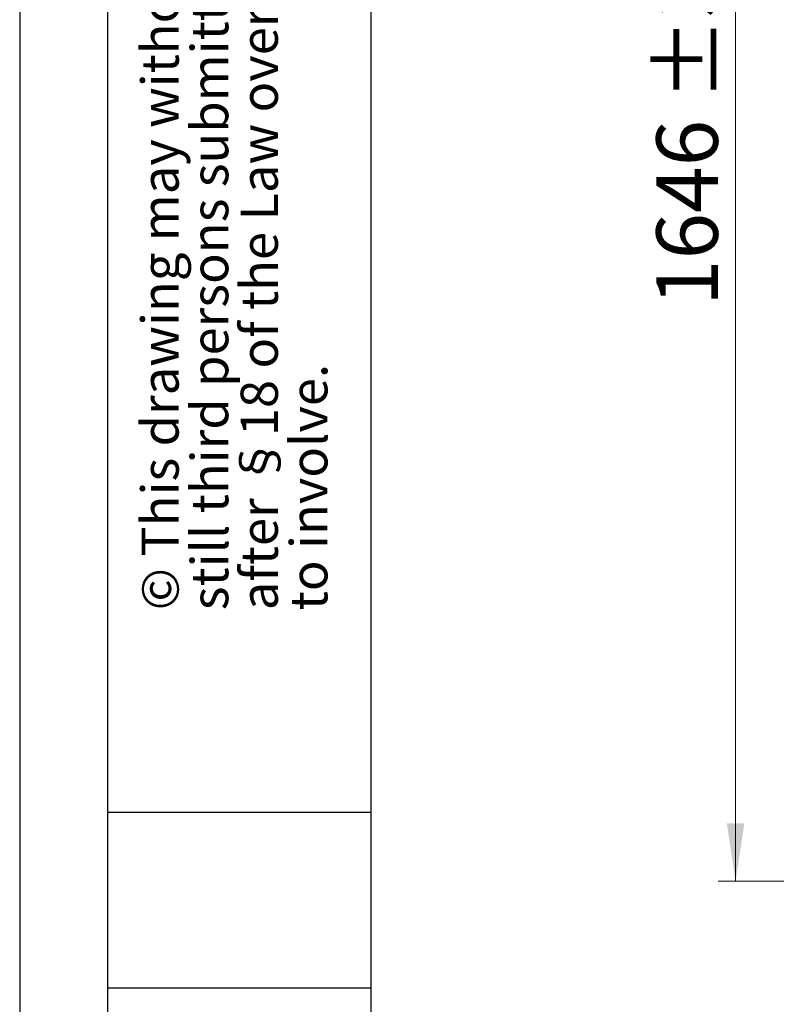
# Model space of a CAD drawing. Units: millimetres. Extents: x 0 to 210, y 0 to 297.
# Drawn here: x 0 to 43, y 183 to 239 of the extents above; entities that cross this region are included whole.
import ezdxf

# ---------------------------------------------------------------- set-up
doc = ezdxf.new("R2010")
doc.units = ezdxf.units.MM
doc.layers.add('FORMAT', color=7, linetype='Continuous')
doc.styles.add('SLDTEXTSTYLE0', font='TXT', dxfattribs={"width": 0.75})
doc.styles.add('SLDTEXTSTYLE2', font='TXT', dxfattribs={"width": 0.605})
doc.dimstyles.new('SLDDIMSTYLE0', dxfattribs={"dimtxt": 3.5, "dimasz": 3.302, "dimexe": 0, "dimexo": 0.0625, "dimgap": 0.875, "dimtad": 1, "dimlfac": 20, "dimrnd": 1e-09, "dimzin": 12, "dimdsep": 46, "dimtxsty": 'SLDTEXTSTYLE0', "dimsah": 1, "dimcen": 0.09, "dimadec": 0, "dimazin": 3, "dimtol": 1, "dimtp": 3, "dimtm": 3, "dimtfac": 1, "dimtofl": 0, "dimtmove": 0, "dimatfit": 3, "dimfxl": 0, "dimfrac": 2, "dimtolj": 1, "dimarcsym": 0})

# ---------------------------------------------------------------- blocks, each defined once
blk = doc.blocks.new('_D_1')
at = {"color": 7, "linetype": 'Continuous', "lineweight": 0}
for p, q in [((68.907, 271.866), (39.757, 271.866)), ((40.757, 271.866), (40.757, 189.566)), ((68.282, 189.566), (39.757, 189.566))]:
    blk.add_line(p, q, dxfattribs=at)
at = {"color": 7, "linetype": 'Continuous', "lineweight": 18}
for points in [[(40.757, 271.866), (40.257, 268.564), (41.257, 268.564)], [(40.757, 189.566), (41.257, 192.868), (40.257, 192.868)]]:
    blk.add_solid(points, dxfattribs=at)
at = {"color": 7, "linetype": 'Continuous', "lineweight": 18, "char_height": 3.5, "attachment_point": 1, "rotation": 90, "style": 'SLDTEXTSTYLE0'}
for s, insert in [('±3', (36.246, 233.98)), ('1646', (36.246, 222.323))]:
    blk.add_mtext(s, dxfattribs=dict(at, insert=insert))

msp = doc.modelspace()

# ---------------------------------------------------------------- linework, layer by layer
at = {"layer": 'FORMAT'}
for p, q in [((0, 297), (0, 0)), ((5, 292), (5, 5)), ((20, 292), (20, 5)), ((5, 193.5), (20, 193.5)), ((5, 183.5), (20, 183.5))]:
    msp.add_line(p, q, dxfattribs=at)

# ---------------------------------------------------------------- texts
at = {"color": 7, "linetype": 'Continuous', "lineweight": 0, "char_height": 2.1166667, "attachment_point": 1, "rotation": 90, "style": 'SLDTEXTSTYLE2'}
for s, insert in [('after §18 of the Law over mean competition criminal pursuit', (12.58065, 205)), ('© This drawing may without our consent neither duplicated,', (6.9362, 205)), ('still third persons submitted or handed over. Offences can', (9.75843, 205)), ('to involve.', (15.40287, 205))]:
    msp.add_mtext(s, dxfattribs=dict(at, insert=insert))

# ---------------------------------------------------------------- dimensions: what is measured, and where the dimension line sits
at = {"color": 7, "linetype": 'Continuous', "lineweight": 18}
dim = msp.add_linear_dim(base=(40.75743, 189.56582), p1=(69.90743, 271.86582), p2=(69.28243, 189.56582), angle=90, dimstyle='SLDDIMSTYLE0', dxfattribs=at)
dim.commit()
dim.dimension.update_dxf_attribs({"geometry": '_D_1', "text_midpoint": (40.75743, 230.71582), "dimtype": 160})

doc.saveas('drawing.dxf')
